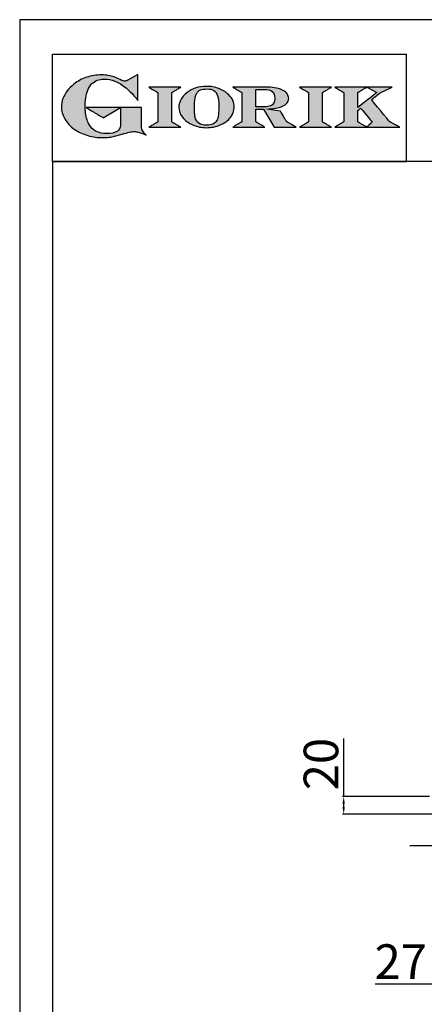
# Model space of a CAD drawing. Units: millimetres. Extents: x -62197 to -59551, y 7229 to 10972.
# Drawn here: x -62197 to -61729, y 9834 to 10972 of the extents above; entities that cross this region are included whole.
import ezdxf

# ---------------------------------------------------------------- set-up
doc = ezdxf.new("R2010")
doc.units = ezdxf.units.MM
doc.linetypes.add('SLD-Solido', pattern=[0])
for name, color, linetype in [('FOGLIO', 4, 'Continuous'), ('FOGLIO1', 7, 'SLD-Solido'), ('QUOTE', 3, 'Continuous')]:
    doc.layers.add(name, color=color, linetype=linetype)
doc.styles.get("Standard").update_dxf_attribs({"font": 'arial.ttf', "height": 40})
doc.dimstyles.new('ISO-25', dxfattribs={"dimtxt": 40, "dimasz": 8, "dimexe": 1.25, "dimexo": 5, "dimtad": 1, "dimtxsty": 'Standard', "dimcen": 2.5, "dimadec": 0, "dimazin": 0, "dimtfac": 1, "dimtmove": 0, "dimatfit": 3, "dimfxl": 1, "dimarcsym": 0})

# ---------------------------------------------------------------- blocks, each defined once
blk = doc.blocks.new('*D471')
at = {"color": 0, "lineweight": -2}
for p, q in [((-61719, 10318.7), (-61719, 9855.9)), ((-61692, 10011.7), (-61692, 9855.9)), ((-61719, 9857.1), (-61786.2, 9857.1)), ((-61700, 9857.1), (-61711, 9857.1))]:
    blk.add_line(p, q, dxfattribs=at)
at = {"color": 0}
for points in [[(-61711, 9858.5), (-61711, 9855.8), (-61719, 9857.1)], [(-61700, 9858.5), (-61700, 9855.8), (-61692, 9857.1)]]:
    blk.add_solid(points, dxfattribs=at)
at = {"layer": 'Defpoints', "color": 0}
for p in [(-61719, 10323.7), (-61692, 10016.7), (-61692, 9857.1)]:
    blk.add_point(p, dxfattribs=at)
at = {"color": 0, "insert": (-61756.6, 9877.8), "char_height": 40, "attachment_point": 5}
blk.add_mtext('27', dxfattribs=at)
blk = doc.blocks.new('*D431')
at = {"color": 0, "lineweight": -2}
for p, q in [((-61822.6, 10073.7), (-61822.6, 10140.8)), ((-61723.5, 10073.7), (-61823.9, 10073.7)), ((-61822.6, 10061.5), (-61822.6, 10065.7)), ((-61682.7, 10053.5), (-61823.9, 10053.5))]:
    blk.add_line(p, q, dxfattribs=at)
at = {"color": 0}
for points in [[(-61824, 10065.7), (-61821.3, 10065.7), (-61822.6, 10073.7)], [(-61824, 10061.5), (-61821.3, 10061.5), (-61822.6, 10053.5)]]:
    blk.add_solid(points, dxfattribs=at)
at = {"layer": 'Defpoints', "color": 0}
for p in [(-61822.6, 10073.7), (-61718.5, 10073.7), (-61677.7, 10053.5)]:
    blk.add_point(p, dxfattribs=at)
at = {"color": 0, "insert": (-61843.7, 10111.3), "char_height": 40, "attachment_point": 5, "rotation": 90}
blk.add_mtext('20', dxfattribs=at)
blk = doc.blocks.new('A$C20F15101')
at = {"linetype": 'Continuous'}
h = blk.add_hatch(color=9, dxfattribs=at)
edge = h.paths.add_edge_path(flags=0)
edge.add_spline(control_points=[(108.3, 30.5), (106.2, 32.2), (103, 36.6), (103, 39.5)], knot_values=[38, 38, 38, 38, 39, 39, 39, 39], weights=[1, 1, 1, 1], degree=3, periodic=0)
edge.add_line((103, 39.5), (103, 62.4))
edge.add_line((103, 62.4), (78.8, 62.4))
edge.add_line((78.8, 62.4), (78.8, 55))
edge.add_line((78.8, 55), (78.8, 41.7))
edge.add_spline(control_points=[(78.8, 41.7), (78.8, 38.8), (77.5, 36.5), (74.8, 34.8)], knot_values=[1, 1, 1, 1, 2, 2, 2, 2], weights=[1, 1, 1, 1], degree=3, periodic=0)
edge.add_spline(control_points=[(74.8, 34.8), (72, 33.1), (68.1, 32.2), (63, 32.2)], knot_values=[2, 2, 2, 2, 3, 3, 3, 3], weights=[1, 1, 1, 1], degree=3, periodic=0)
edge.add_spline(control_points=[(63, 32.2), (53.4, 32.2), (46.7, 35.6), (42.5, 42.7)], knot_values=[3, 3, 3, 3, 4, 4, 4, 4], weights=[1, 1, 1, 1], degree=3, periodic=0)
edge.add_spline(control_points=[(42.5, 42.7), (41.6, 44.1), (40.8, 45.9), (40.1, 48.2)], knot_values=[4, 4, 4, 4, 5, 5, 5, 5], weights=[1, 1, 1, 1], degree=3, periodic=0)
edge.add_spline(control_points=[(40.1, 48.2), (39.3, 50.5), (38.8, 53), (38.4, 55.7)], knot_values=[5, 5, 5, 5, 6, 6, 6, 6], weights=[1, 1, 1, 1], degree=3, periodic=0)
edge.add_spline(control_points=[(38.4, 55.7), (38, 58.4), (37.8, 60.9), (37.8, 63.1)], knot_values=[6, 6, 6, 6, 7, 7, 7, 7], weights=[1, 1, 1, 1], degree=3, periodic=0)
edge.add_spline(control_points=[(37.8, 63.1), (37.8, 70.4), (38.8, 76.8), (40.9, 82.2)], knot_values=[7, 7, 7, 7, 8, 8, 8, 8], weights=[1, 1, 1, 1], degree=3, periodic=0)
edge.add_spline(control_points=[(40.9, 82.2), (41.8, 84.8), (43.5, 87.4), (45.8, 89.9)], knot_values=[8, 8, 8, 8, 9, 9, 9, 9], weights=[1, 1, 1, 1], degree=3, periodic=0)
edge.add_spline(control_points=[(45.8, 89.9), (47.5, 91.5), (49.5, 92.8), (51.9, 93.8)], knot_values=[9, 9, 9, 9, 10, 10, 10, 10], weights=[1, 1, 1, 1], degree=3, periodic=0)
edge.add_spline(control_points=[(51.9, 93.8), (54.3, 94.7), (56.8, 95.2), (59.4, 95.2)], knot_values=[10, 10, 10, 10, 11, 11, 11, 11], weights=[1, 1, 1, 1], degree=3, periodic=0)
edge.add_spline(control_points=[(59.4, 95.2), (63.8, 95.2), (68.1, 94.4), (72.4, 92.7)], knot_values=[11, 11, 11, 11, 12, 12, 12, 12], weights=[1, 1, 1, 1], degree=3, periodic=0)
edge.add_spline(control_points=[(72.4, 92.7), (76.7, 91), (80.9, 88.5), (85.1, 85.1)], knot_values=[12, 12, 12, 12, 13, 13, 13, 13], weights=[1, 1, 1, 1], degree=3, periodic=0)
edge.add_spline(control_points=[(85.1, 85.1), (85.1, 85.1), (89.9, 81.3), (96.9, 73)], knot_values=[13, 13, 13, 13, 14, 14, 14, 14], weights=[1, 1, 1, 1], degree=3, periodic=0)
edge.add_line((96.9, 73), (98.9, 70.6))
edge.add_line((98.9, 70.6), (98.9, 100.6))
edge.add_line((98.9, 100.6), (87.1, 93.8))
edge.add_spline(control_points=[(87.1, 93.8), (85.7, 93.1), (84.4, 92.7), (83.5, 92.7)], knot_values=[17, 17, 17, 17, 18, 18, 18, 18], weights=[1, 1, 1, 1], degree=3, periodic=0)
edge.add_spline(control_points=[(83.5, 92.7), (83, 92.7), (81.6, 92.9), (78.5, 94.6)], knot_values=[18, 18, 18, 18, 19, 19, 19, 19], weights=[1, 1, 1, 1], degree=3, periodic=0)
edge.add_spline(control_points=[(78.5, 94.6), (76, 95.9), (73.6, 97), (71.4, 97.7)], knot_values=[19, 19, 19, 19, 20, 20, 20, 20], weights=[1, 1, 1, 1], degree=3, periodic=0)
edge.add_spline(control_points=[(71.4, 97.7), (69.2, 98.5), (66.9, 99.1), (64.6, 99.4)], knot_values=[20, 20, 20, 20, 21, 21, 21, 21], weights=[1, 1, 1, 1], degree=3, periodic=0)
edge.add_spline(control_points=[(64.6, 99.4), (62.3, 99.8), (59.7, 100), (56.9, 100)], knot_values=[21, 21, 21, 21, 22, 22, 22, 22], weights=[1, 1, 1, 1], degree=3, periodic=0)
edge.add_spline(control_points=[(56.9, 100), (50.8, 100), (45, 99.1), (39.6, 97.3)], knot_values=[22, 22, 22, 22, 23, 23, 23, 23], weights=[1, 1, 1, 1], degree=3, periodic=0)
edge.add_spline(control_points=[(39.6, 97.3), (34.2, 95.5), (29.3, 92.9), (24.9, 89.4)], knot_values=[23, 23, 23, 23, 24, 24, 24, 24], weights=[1, 1, 1, 1], degree=3, periodic=0)
edge.add_spline(control_points=[(24.9, 89.4), (21.9, 87), (19.3, 84.4), (17.1, 81.5)], knot_values=[24, 24, 24, 24, 25, 25, 25, 25], weights=[1, 1, 1, 1], degree=3, periodic=0)
edge.add_spline(control_points=[(17.1, 81.5), (15, 78.7), (13.3, 75.7), (12.2, 72.7)], knot_values=[25, 25, 25, 25, 26, 26, 26, 26], weights=[1, 1, 1, 1], degree=3, periodic=0)
edge.add_spline(control_points=[(12.2, 72.7), (11, 69.6), (10.5, 66.4), (10.5, 63.2)], knot_values=[26, 26, 26, 26, 27, 27, 27, 27], weights=[1, 1, 1, 1], degree=3, periodic=0)
edge.add_spline(control_points=[(10.5, 63.2), (10.5, 58.4), (11.8, 53.6), (14.5, 49.1)], knot_values=[27, 27, 27, 27, 28, 28, 28, 28], weights=[1, 1, 1, 1], degree=3, periodic=0)
edge.add_spline(control_points=[(14.5, 49.1), (17.1, 44.5), (20.8, 40.5), (25.6, 37.1)], knot_values=[28, 28, 28, 28, 29, 29, 29, 29], weights=[1, 1, 1, 1], degree=3, periodic=0)
edge.add_spline(control_points=[(25.6, 37.1), (29.9, 34), (35.1, 31.6), (40.9, 30)], knot_values=[29, 29, 29, 29, 30, 30, 30, 30], weights=[1, 1, 1, 1], degree=3, periodic=0)
edge.add_spline(control_points=[(40.9, 30), (46.6, 28.3), (52.6, 27.5), (58.7, 27.5)], knot_values=[30, 30, 30, 30, 31, 31, 31, 31], weights=[1, 1, 1, 1], degree=3, periodic=0)
edge.add_spline(control_points=[(58.7, 27.5), (61.2, 27.5), (63.5, 27.6), (65.5, 27.9)], knot_values=[31, 31, 31, 31, 32, 32, 32, 32], weights=[1, 1, 1, 1], degree=3, periodic=0)
edge.add_spline(control_points=[(65.5, 27.9), (67.5, 28.1), (69.7, 28.5), (71.9, 29.1)], knot_values=[32, 32, 32, 32, 33, 33, 33, 33], weights=[1, 1, 1, 1], degree=3, periodic=0)
edge.add_line((71.9, 29.1), (80.7, 31.5))
edge.add_spline(control_points=[(80.7, 31.5), (84.1, 32.5), (86.8, 33.3), (89, 33.8)], knot_values=[34, 34, 34, 34, 35, 35, 35, 35], weights=[1, 1, 1, 1], degree=3, periodic=0)
edge.add_spline(control_points=[(89, 33.8), (91, 34.3), (92.9, 34.5), (94.6, 34.5)], knot_values=[35, 35, 35, 35, 36, 36, 36, 36], weights=[1, 1, 1, 1], degree=3, periodic=0)
edge.add_spline(control_points=[(94.6, 34.5), (96.2, 34.5), (97.6, 34.3), (98.7, 34)], knot_values=[36, 36, 36, 36, 37, 37, 37, 37], weights=[1, 1, 1, 1], degree=3, periodic=0)
edge.add_spline(control_points=[(98.7, 34), (99.7, 33.8), (106.4, 31.4), (108.3, 30.5)], knot_values=[37, 37, 37, 37, 38, 38, 38, 38], weights=[1, 1, 1, 1], degree=3, periodic=0)
h = blk.add_hatch(color=1, dxfattribs=at)
edge = h.paths.add_edge_path(flags=0)
edge.add_line((78.8, 62.4), (39, 62.4))
edge.add_spline(control_points=[(39, 62.4), (57.6, 51.2), (58.9, 50.4)], knot_values=[1, 1, 1, 2, 2, 2], weights=[1, 1, 1], degree=2, periodic=0)
edge.add_line((58.9, 50.4), (78.8, 62.4))
at = {"layer": 'QUOTE'}
h = blk.add_hatch(color=9, dxfattribs=at)
edge = h.paths.add_edge_path(flags=0)
edge.add_line((138.1, 45.7), (138.1, 79.6))
edge.add_spline(control_points=[(138.1, 79.6), (138.8, 80), (148.5, 85.8)], knot_values=[6, 6, 6, 7, 7, 7], weights=[1, 1, 1], degree=2, periodic=0)
edge.add_line((148.5, 85.8), (111.5, 85.8))
edge.add_spline(control_points=[(111.5, 85.8), (121.4, 79.9), (122.1, 79.5)], knot_values=[0, 0, 0, 1, 1, 1], weights=[1, 1, 1], degree=2, periodic=0)
edge.add_line((122.1, 79.5), (122.1, 45.8))
edge.add_spline(control_points=[(122.1, 45.8), (121.4, 45.4), (111.6, 39.5)], knot_values=[2, 2, 2, 3, 3, 3], weights=[1, 1, 1], degree=2, periodic=0)
edge.add_line((111.6, 39.5), (148.5, 39.5))
edge.add_spline(control_points=[(148.5, 39.5), (138.8, 45.3), (138.1, 45.7)], knot_values=[4, 4, 4, 5, 5, 5], weights=[1, 1, 1], degree=2, periodic=0)
h = blk.add_hatch(color=9, dxfattribs=at)
edge = h.paths.add_edge_path(flags=0)
edge.add_spline(control_points=[(165.9, 84.9), (162.1, 83.6), (158.7, 81.8), (155.8, 79.6)], knot_values=[0, 0, 0, 0, 1, 1, 1, 1], weights=[1, 1, 1, 1], degree=3, periodic=0)
edge.add_spline(control_points=[(155.8, 79.6), (152.8, 77.3), (150.5, 74.7), (148.8, 71.8)], knot_values=[1, 1, 1, 1, 2, 2, 2, 2], weights=[1, 1, 1, 1], degree=3, periodic=0)
edge.add_spline(control_points=[(148.8, 71.8), (147.1, 68.9), (146.2, 65.8), (146.2, 62.7), (146.2, 58.5), (147.7, 54.5), (150.7, 50.8)], knot_values=[2, 2, 2, 2, 3, 3, 3, 4, 4, 4, 4], weights=[1, 1, 1, 1, 1, 1, 1], degree=3, periodic=0)
edge.add_spline(control_points=[(150.7, 50.8), (153.6, 47.2), (157.5, 44.3), (162.4, 42.2)], knot_values=[4, 4, 4, 4, 5, 5, 5, 5], weights=[1, 1, 1, 1], degree=3, periodic=0)
edge.add_spline(control_points=[(162.4, 42.2), (167.3, 40.1), (172.6, 39), (178.2, 39), (183.9, 39), (189.3, 40.1), (194.2, 42.2)], knot_values=[5, 5, 5, 5, 6, 6, 6, 7, 7, 7, 7], weights=[1, 1, 1, 1, 1, 1, 1], degree=3, periodic=0)
edge.add_spline(control_points=[(194.2, 42.2), (199.1, 44.3), (203.1, 47.2), (205.9, 50.9)], knot_values=[7, 7, 7, 7, 8, 8, 8, 8], weights=[1, 1, 1, 1], degree=3, periodic=0)
edge.add_spline(control_points=[(205.9, 50.9), (208.9, 54.5), (210.3, 58.6), (210.3, 63), (210.3, 65.5), (209.8, 68), (208.7, 70.4)], knot_values=[8, 8, 8, 8, 9, 9, 9, 10, 10, 10, 10], weights=[1, 1, 1, 1, 1, 1, 1], degree=3, periodic=0)
edge.add_spline(control_points=[(208.7, 70.4), (207.6, 72.8), (206, 75.1), (203.9, 77.1)], knot_values=[10, 10, 10, 10, 11, 11, 11, 11], weights=[1, 1, 1, 1], degree=3, periodic=0)
edge.add_spline(control_points=[(203.9, 77.1), (200.8, 80.2), (197, 82.6), (192.5, 84.3)], knot_values=[11, 11, 11, 11, 12, 12, 12, 12], weights=[1, 1, 1, 1], degree=3, periodic=0)
edge.add_spline(control_points=[(192.5, 84.3), (188, 85.9), (183, 86.8), (177.7, 86.8), (173.6, 86.8), (169.6, 86.1), (165.9, 84.9)], knot_values=[12, 12, 12, 12, 13, 13, 13, 14, 14, 14, 14], weights=[1, 1, 1, 1, 1, 1, 1], degree=3, periodic=0)
edge = h.paths.add_edge_path(flags=0)
edge.add_spline(control_points=[(185.6, 43.2), (183.7, 42.3), (181.4, 41.9), (178.6, 41.9)], knot_values=[16, 16, 16, 16, 17, 17, 17, 17], weights=[1, 1, 1, 1], degree=3, periodic=0)
edge.add_spline(control_points=[(178.6, 41.9), (174.2, 41.9), (170.9, 42.8), (168.8, 44.6)], knot_values=[17, 17, 17, 17, 18, 18, 18, 18], weights=[1, 1, 1, 1], degree=3, periodic=0)
edge.add_line((168.8, 44.6), (168.8, 44.7))
edge.add_spline(control_points=[(168.8, 44.7), (167, 46.1), (165.7, 48.4), (165.1, 51.3)], knot_values=[1, 1, 1, 1, 2, 2, 2, 2], weights=[1, 1, 1, 1], degree=3, periodic=0)
edge.add_spline(control_points=[(165.1, 51.3), (164.8, 52.5), (164.6, 54), (164.5, 55.8)], knot_values=[2, 2, 2, 2, 3, 3, 3, 3], weights=[1, 1, 1, 1], degree=3, periodic=0)
edge.add_spline(control_points=[(164.5, 55.8), (164.3, 57.7), (164.3, 59.4), (164.3, 60.8)], knot_values=[3, 3, 3, 3, 4, 4, 4, 4], weights=[1, 1, 1, 1], degree=3, periodic=0)
edge.add_spline(control_points=[(164.3, 60.8), (164.3, 63.5), (164.4, 66.1), (164.5, 68.5)], knot_values=[4, 4, 4, 4, 5, 5, 5, 5], weights=[1, 1, 1, 1], degree=3, periodic=0)
edge.add_spline(control_points=[(164.5, 68.5), (164.7, 70.9), (165, 72.8), (165.2, 74.2)], knot_values=[5, 5, 5, 5, 6, 6, 6, 6], weights=[1, 1, 1, 1], degree=3, periodic=0)
edge.add_spline(control_points=[(165.2, 74.2), (165.6, 75.9), (166.2, 77.4), (166.9, 78.7)], knot_values=[6, 6, 6, 6, 7, 7, 7, 7], weights=[1, 1, 1, 1], degree=3, periodic=0)
edge.add_spline(control_points=[(166.9, 78.7), (168, 80.5), (169.4, 81.7), (171.2, 82.6)], knot_values=[7, 7, 7, 7, 8, 8, 8, 8], weights=[1, 1, 1, 1], degree=3, periodic=0)
edge.add_spline(control_points=[(171.2, 82.6), (173.1, 83.4), (175.6, 83.8), (178.7, 83.8)], knot_values=[8, 8, 8, 8, 9, 9, 9, 9], weights=[1, 1, 1, 1], degree=3, periodic=0)
edge.add_spline(control_points=[(178.7, 83.8), (182.2, 83.8), (184.9, 83.2), (186.9, 82)], knot_values=[9, 9, 9, 9, 10, 10, 10, 10], weights=[1, 1, 1, 1], degree=3, periodic=0)
edge.add_spline(control_points=[(186.9, 82), (188.8, 80.8), (190.2, 78.8), (191.1, 76)], knot_values=[10, 10, 10, 10, 11, 11, 11, 11], weights=[1, 1, 1, 1], degree=3, periodic=0)
edge.add_spline(control_points=[(191.1, 76), (192, 73.2), (192.5, 69.2), (192.5, 64.3)], knot_values=[11, 11, 11, 11, 12, 12, 12, 12], weights=[1, 1, 1, 1], degree=3, periodic=0)
edge.add_spline(control_points=[(192.5, 64.3), (192.5, 61.7), (192.4, 59.2), (192.2, 56.8)], knot_values=[12, 12, 12, 12, 13, 13, 13, 13], weights=[1, 1, 1, 1], degree=3, periodic=0)
edge.add_spline(control_points=[(192.2, 56.8), (192.1, 54.5), (191.8, 52.7), (191.6, 51.4)], knot_values=[13, 13, 13, 13, 14, 14, 14, 14], weights=[1, 1, 1, 1], degree=3, periodic=0)
edge.add_spline(control_points=[(191.6, 51.4), (191.1, 49.6), (190.6, 48.2), (189.9, 47.1)], knot_values=[14, 14, 14, 14, 15, 15, 15, 15], weights=[1, 1, 1, 1], degree=3, periodic=0)
edge.add_spline(control_points=[(189.9, 47.1), (188.8, 45.3), (187.4, 44), (185.6, 43.2)], knot_values=[15, 15, 15, 15, 16, 16, 16, 16], weights=[1, 1, 1, 1], degree=3, periodic=0)
h = blk.add_hatch(color=9, dxfattribs=at)
edge = h.paths.add_edge_path(flags=0)
edge.add_spline(control_points=[(245.8, 39.5), (235.9, 45.4), (235.3, 45.8)], knot_values=[18, 18, 18, 19, 19, 19], weights=[1, 1, 1], degree=2, periodic=0)
edge.add_line((235.3, 45.8), (235.3, 60.4))
edge.add_line((235.3, 60.4), (244.1, 60.4))
edge.add_line((244.1, 60.4), (256.4, 39.5))
edge.add_line((256.4, 39.5), (282.1, 39.5))
edge.add_spline(control_points=[(282.1, 39.5), (271.2, 45.8), (270.8, 46)], knot_values=[2, 2, 2, 3, 3, 3], weights=[1, 1, 1], degree=2, periodic=0)
edge.add_spline(control_points=[(270.8, 46), (270.7, 46.3), (263.8, 58)], knot_values=[3, 3, 3, 4, 4, 4], weights=[1, 1, 1], degree=2, periodic=0)
edge.add_line((263.8, 58), (248, 60.5))
edge.add_spline(control_points=[(248, 60.5), (251.4, 60.7), (255.5, 61), (257.9, 61.4)], knot_values=[5, 5, 5, 5, 6, 6, 6, 6], weights=[1, 1, 1, 1], degree=3, periodic=0)
edge.add_spline(control_points=[(257.9, 61.4), (261.2, 61.9), (264, 62.7), (266.2, 63.7)], knot_values=[6, 6, 6, 6, 7, 7, 7, 7], weights=[1, 1, 1, 1], degree=3, periodic=0)
edge.add_spline(control_points=[(266.2, 63.7), (268.5, 64.8), (270.2, 66.1), (271.4, 67.6)], knot_values=[7, 7, 7, 7, 8, 8, 8, 8], weights=[1, 1, 1, 1], degree=3, periodic=0)
edge.add_spline(control_points=[(271.4, 67.6), (272.6, 69.1), (273.3, 70.9), (273.3, 72.8)], knot_values=[8, 8, 8, 8, 9, 9, 9, 9], weights=[1, 1, 1, 1], degree=3, periodic=0)
edge.add_spline(control_points=[(273.3, 72.8), (273.3, 74.6), (272.7, 76.4), (271.6, 78)], knot_values=[9, 9, 9, 9, 10, 10, 10, 10], weights=[1, 1, 1, 1], degree=3, periodic=0)
edge.add_spline(control_points=[(271.6, 78), (270.5, 79.7), (268.9, 81), (267, 82.1)], knot_values=[10, 10, 10, 10, 11, 11, 11, 11], weights=[1, 1, 1, 1], degree=3, periodic=0)
edge.add_spline(control_points=[(267, 82.1), (265.1, 83.3), (262.5, 84.2), (259.3, 84.8)], knot_values=[11, 11, 11, 11, 12, 12, 12, 12], weights=[1, 1, 1, 1], degree=3, periodic=0)
edge.add_spline(control_points=[(259.3, 84.8), (256.2, 85.5), (252.9, 85.8), (249.5, 85.8)], knot_values=[12, 12, 12, 12, 13, 13, 13, 13], weights=[1, 1, 1, 1], degree=3, periodic=0)
edge.add_line((249.5, 85.8), (208.7, 85.8))
edge.add_spline(control_points=[(208.7, 85.8), (218.4, 80), (219.1, 79.6)], knot_values=[14, 14, 14, 15, 15, 15], weights=[1, 1, 1], degree=2, periodic=0)
edge.add_line((219.1, 79.6), (219.1, 45.9))
edge.add_spline(control_points=[(219.1, 45.9), (218.4, 45.5), (208.6, 39.5)], knot_values=[16, 16, 16, 17, 17, 17], weights=[1, 1, 1], degree=2, periodic=0)
edge.add_line((208.6, 39.5), (245.8, 39.5))
edge = h.paths.add_edge_path(flags=0)
edge.add_spline(control_points=[(255.9, 67.5), (255.1, 66), (253.9, 65), (252.2, 64.2)], knot_values=[3, 3, 3, 3, 4, 4, 4, 4], weights=[1, 1, 1, 1], degree=3, periodic=0)
edge.add_spline(control_points=[(252.2, 64.2), (250.5, 63.5), (248.2, 63.1), (245.5, 63.1)], knot_values=[4, 4, 4, 4, 5, 5, 5, 5], weights=[1, 1, 1, 1], degree=3, periodic=0)
edge.add_line((245.5, 63.1), (235.3, 63.1))
edge.add_line((235.3, 63.1), (235.3, 83.3))
edge.add_line((235.3, 83.3), (245, 83.3))
edge.add_spline(control_points=[(245, 83.3), (253.2, 83.3), (257.2, 80), (257.2, 73.2)], knot_values=[1, 1, 1, 1, 2, 2, 2, 2], weights=[1, 1, 1, 1], degree=3, periodic=0)
edge.add_spline(control_points=[(257.2, 73.2), (257.2, 70.9), (256.8, 69), (255.9, 67.5)], knot_values=[2, 2, 2, 2, 3, 3, 3, 3], weights=[1, 1, 1, 1], degree=3, periodic=0)
h = blk.add_hatch(color=9, dxfattribs=at)
edge = h.paths.add_edge_path(flags=0)
edge.add_line((312.3, 45.7), (312.3, 79.6))
edge.add_spline(control_points=[(312.3, 79.6), (313, 80), (322.7, 85.8)], knot_values=[6, 6, 6, 7, 7, 7], weights=[1, 1, 1], degree=2, periodic=0)
edge.add_line((322.7, 85.8), (285.8, 85.8))
edge.add_spline(control_points=[(285.8, 85.8), (295.7, 79.9), (296.3, 79.5)], knot_values=[0, 0, 0, 1, 1, 1], weights=[1, 1, 1], degree=2, periodic=0)
edge.add_line((296.3, 79.5), (296.3, 45.8))
edge.add_spline(control_points=[(296.3, 45.8), (295.7, 45.4), (285.9, 39.5)], knot_values=[2, 2, 2, 3, 3, 3], weights=[1, 1, 1], degree=2, periodic=0)
edge.add_line((285.9, 39.5), (322.8, 39.5))
edge.add_spline(control_points=[(322.8, 39.5), (313, 45.3), (312.3, 45.7)], knot_values=[4, 4, 4, 5, 5, 5], weights=[1, 1, 1], degree=2, periodic=0)
h = blk.add_hatch(color=9, dxfattribs=at)
edge = h.paths.add_edge_path(flags=0)
edge.add_spline(control_points=[(368.9, 71.3), (370, 72.1), (378.9, 79.3), (379, 79.4)], knot_values=[10, 10, 10, 10, 11, 11, 11, 11], weights=[1, 1, 1, 1], degree=3, periodic=0)
edge.add_line((379, 79.4), (393.1, 85.8))
edge.add_line((393.1, 85.8), (326.5, 85.8))
edge.add_spline(control_points=[(326.5, 85.8), (336.2, 80), (336.9, 79.6)], knot_values=[4, 4, 4, 5, 5, 5], weights=[1, 1, 1], degree=2, periodic=0)
edge.add_line((336.9, 79.6), (336.9, 45.8))
edge.add_spline(control_points=[(336.9, 45.8), (336.2, 45.4), (326.5, 39.5)], knot_values=[6, 6, 6, 7, 7, 7], weights=[1, 1, 1], degree=2, periodic=0)
edge.add_line((326.5, 39.5), (401.8, 39.5))
edge.add_spline(control_points=[(401.8, 39.5), (390.1, 45.9), (389.9, 46)], knot_values=[8, 8, 8, 9, 9, 9], weights=[1, 1, 1], degree=2, periodic=0)
edge.add_spline(control_points=[(389.9, 46), (389.7, 46.2), (369.9, 70.2), (368.9, 71.3)], knot_values=[9, 9, 9, 9, 10, 10, 10, 10], weights=[1, 1, 1, 1], degree=3, periodic=0)
edge = h.paths.add_edge_path(flags=0)
edge.add_line((353.1, 45.8), (353.1, 58.7))
edge.add_spline(control_points=[(353.1, 58.7), (353.5, 59), (355.7, 60.8), (356.5, 61.5)], knot_values=[4, 4, 4, 4, 5, 5, 5, 5], weights=[1, 1, 1, 1], degree=3, periodic=0)
edge.add_spline(control_points=[(356.5, 61.5), (357.4, 60.5), (369, 46.5), (369.9, 45.5)], knot_values=[0, 0, 0, 0, 1, 1, 1, 1], weights=[1, 1, 1, 1], degree=3, periodic=0)
edge.add_spline(control_points=[(369.9, 45.5), (369, 44.7), (363.6, 39.8), (363.4, 39.6)], knot_values=[1, 1, 1, 1, 2, 2, 2, 2], weights=[1, 1, 1, 1], degree=3, periodic=0)
edge.add_spline(control_points=[(363.4, 39.6), (363.1, 39.8), (353.8, 45.4), (353.1, 45.8)], knot_values=[2, 2, 2, 2, 3, 3, 3, 3], weights=[1, 1, 1, 1], degree=3, periodic=0)
edge = h.paths.add_edge_path(flags=0)
edge.add_line((353.1, 62.2), (353.1, 79.6))
edge.add_spline(control_points=[(353.1, 79.6), (353.8, 80), (363.5, 85.8)], knot_values=[2, 2, 2, 2.995228, 2.995228, 2.995228], weights=[1, 1, 1], degree=2, periodic=0)
edge.add_line((363.5, 85.8), (375.3, 79.8))
edge.add_spline(control_points=[(375.3, 79.8), (373.7, 78.5), (355.2, 63.8), (353.1, 62.2)], knot_values=[0, 0, 0, 0, 1, 1, 1, 1], weights=[1, 1, 1, 1], degree=3, periodic=0)
at = {"layer": 'FOGLIO'}
for p, q in [((0, 0), (0, 124)), ((0, 124), (409.7, 124)), ((409.7, 0), (409.7, 124)), ((0, 0), (409.7, 0))]:
    blk.add_line(p, q, dxfattribs=at)
at = {"layer": 'FOGLIO1', "color": 7}
for p, q in [((98.9, 100.6), (87.1, 93.8)), ((98.9, 70.6), (98.9, 100.6)), ((148.5, 85.8), (111.5, 85.8)), ((249.5, 85.8), (208.7, 85.8)), ((235.3, 83.3), (245, 83.3)), ((235.3, 63.1), (235.3, 83.3)), ((322.7, 85.8), (285.8, 85.8)), ((393.1, 85.8), (326.5, 85.8)), ((363.5, 85.8), (375.3, 79.8)), ((379, 79.4), (393.1, 85.8)), ((96.9, 73), (98.9, 70.6)), ((122.1, 79.5), (122.1, 45.8)), ((138.1, 45.7), (138.1, 79.6)), ((219.1, 79.6), (219.1, 45.9)), ((296.3, 79.5), (296.3, 45.8)), ((312.3, 45.7), (312.3, 79.6)), ((336.9, 79.6), (336.9, 45.8)), ((353.1, 62.2), (353.1, 79.6)), ((103, 62.4), (78.8, 62.4)), ((78.8, 62.4), (78.8, 55)), ((103, 39.5), (103, 62.4)), ((245.5, 63.1), (235.3, 63.1)), ((235.3, 45.8), (235.3, 60.4)), ((235.3, 60.4), (244.1, 60.4)), ((244.1, 60.4), (256.4, 39.5)), ((263.8, 58), (248, 60.5)), ((353.1, 45.8), (353.1, 58.7)), ((78.8, 55), (78.8, 41.7)), ((111.6, 39.5), (148.5, 39.5)), ((208.6, 39.5), (245.8, 39.5)), ((256.4, 39.5), (282.1, 39.5)), ((285.9, 39.5), (322.8, 39.5)), ((326.5, 39.5), (401.8, 39.5)), ((71.9, 29.1), (80.7, 31.5))]:
    blk.add_line(p, q, dxfattribs=at)
at = {"layer": 'FOGLIO1', "color": 1}
for p, q in [((78.8, 62.4), (39, 62.4)), ((58.9, 50.4), (78.8, 62.4))]:
    blk.add_line(p, q, dxfattribs=at)
at = {"layer": 'FOGLIO1'}
blk.add_line((168.8, 44.6), (168.8, 44.7), dxfattribs=at)
at = {"layer": 'FOGLIO1', "color": 7}
for points, degree in [([(39.6, 97.3), (34.2, 95.5), (29.3, 92.9), (24.9, 89.4)], 3), ([(56.9, 100), (50.8, 100), (45, 99.1), (39.6, 97.3)], 3), ([(45.8, 89.9), (47.5, 91.5), (49.5, 92.8), (51.9, 93.8)], 3), ([(51.9, 93.8), (54.3, 94.7), (56.8, 95.2), (59.4, 95.2)], 3), ([(64.6, 99.4), (62.3, 99.8), (59.7, 100), (56.9, 100)], 3), ([(59.4, 95.2), (63.8, 95.2), (68.1, 94.4), (72.4, 92.7)], 3), ([(71.4, 97.7), (69.2, 98.5), (66.9, 99.1), (64.6, 99.4)], 3), ([(78.5, 94.6), (76, 95.9), (73.6, 97), (71.4, 97.7)], 3), ([(72.4, 92.7), (76.7, 91), (80.9, 88.5), (85.1, 85.1)], 3), ([(83.5, 92.7), (83, 92.7), (81.6, 92.9), (78.5, 94.6)], 3), ([(87.1, 93.8), (85.7, 93.1), (84.4, 92.7), (83.5, 92.7)], 3), ([(17.1, 81.5), (15, 78.7), (13.3, 75.7), (12.2, 72.7)], 3), ([(24.9, 89.4), (21.9, 87), (19.3, 84.4), (17.1, 81.5)], 3), ([(37.8, 63.1), (37.8, 70.4), (38.8, 76.8), (40.9, 82.2)], 3), ([(40.9, 82.2), (41.8, 84.8), (43.5, 87.4), (45.8, 89.9)], 3), ([(85.1, 85.1), (85.1, 85.1), (89.9, 81.3), (96.9, 73)], 3), ([(111.5, 85.8), (121.4, 79.9), (122.1, 79.5)], 2), ([(138.1, 79.6), (138.8, 80), (148.5, 85.8)], 2), ([(208.7, 85.8), (218.4, 80), (219.1, 79.6)], 2), ([(245, 83.3), (253.2, 83.3), (257.2, 80), (257.2, 73.2)], 3), ([(259.3, 84.8), (256.2, 85.5), (252.9, 85.8), (249.5, 85.8)], 3), ([(267, 82.1), (265.1, 83.3), (262.5, 84.2), (259.3, 84.8)], 3), ([(271.6, 78), (270.5, 79.7), (268.9, 81), (267, 82.1)], 3), ([(285.8, 85.8), (295.7, 79.9), (296.3, 79.5)], 2), ([(312.3, 79.6), (313, 80), (322.7, 85.8)], 2), ([(326.5, 85.8), (336.2, 80), (336.9, 79.6)], 2), ([(353.1, 79.6), (353.8, 80), (363.5, 85.8)], 2), ([(375.3, 79.8), (373.7, 78.5), (355.2, 63.8), (353.1, 62.2)], 3), ([(12.2, 72.7), (11, 69.6), (10.5, 66.4), (10.5, 63.2)], 3), ([(257.2, 73.2), (257.2, 70.9), (256.8, 69), (255.9, 67.5)], 3), ([(271.4, 67.6), (272.6, 69.1), (273.3, 70.9), (273.3, 72.8)], 3), ([(273.3, 72.8), (273.3, 74.6), (272.7, 76.4), (271.6, 78)], 3), ([(368.9, 71.3), (370, 72.1), (378.9, 79.3), (379, 79.4)], 3), ([(389.9, 46), (389.7, 46.2), (369.9, 70.2), (368.9, 71.3)], 3), ([(10.5, 63.2), (10.5, 58.4), (11.8, 53.6), (14.5, 49.1)], 3), ([(38.4, 55.7), (38, 58.4), (37.8, 60.9), (37.8, 63.1)], 3), ([(252.2, 64.2), (250.5, 63.5), (248.2, 63.1), (245.5, 63.1)], 3), ([(248, 60.5), (251.4, 60.7), (255.5, 61), (257.9, 61.4)], 3), ([(255.9, 67.5), (255.1, 66), (253.9, 65), (252.2, 64.2)], 3), ([(257.9, 61.4), (261.2, 61.9), (264, 62.7), (266.2, 63.7)], 3), ([(270.8, 46), (270.7, 46.3), (263.8, 58)], 2), ([(266.2, 63.7), (268.5, 64.8), (270.2, 66.1), (271.4, 67.6)], 3), ([(353.1, 58.7), (353.5, 59), (355.7, 60.8), (356.5, 61.5)], 3), ([(356.5, 61.5), (357.4, 60.5), (369, 46.5), (369.9, 45.5)], 3), ([(14.5, 49.1), (17.1, 44.5), (20.8, 40.5), (25.6, 37.1)], 3), ([(40.1, 48.2), (39.3, 50.5), (38.8, 53), (38.4, 55.7)], 3), ([(42.5, 42.7), (41.6, 44.1), (40.8, 45.9), (40.1, 48.2)], 3), ([(122.1, 45.8), (121.4, 45.4), (111.6, 39.5)], 2), ([(148.5, 39.5), (138.8, 45.3), (138.1, 45.7)], 2), ([(219.1, 45.9), (218.4, 45.5), (208.6, 39.5)], 2), ([(245.8, 39.5), (235.9, 45.4), (235.3, 45.8)], 2), ([(282.1, 39.5), (271.2, 45.8), (270.8, 46)], 2), ([(296.3, 45.8), (295.7, 45.4), (285.9, 39.5)], 2), ([(322.8, 39.5), (313, 45.3), (312.3, 45.7)], 2), ([(336.9, 45.8), (336.2, 45.4), (326.5, 39.5)], 2), ([(363.4, 39.6), (363.1, 39.8), (353.8, 45.4), (353.1, 45.8)], 3), ([(401.8, 39.5), (390.1, 45.9), (389.9, 46)], 2), ([(25.6, 37.1), (29.9, 34), (35.1, 31.6), (40.9, 30)], 3), ([(63, 32.2), (53.4, 32.2), (46.7, 35.6), (42.5, 42.7)], 3), ([(74.8, 34.8), (72, 33.1), (68.1, 32.2), (63, 32.2)], 3), ([(78.8, 41.7), (78.8, 38.8), (77.5, 36.5), (74.8, 34.8)], 3), ([(89, 33.8), (91, 34.3), (92.9, 34.5), (94.6, 34.5)], 3), ([(94.6, 34.5), (96.2, 34.5), (97.6, 34.3), (98.7, 34)], 3), ([(108.3, 30.5), (106.2, 32.2), (103, 36.6), (103, 39.5)], 3), ([(369.9, 45.5), (369, 44.7), (363.6, 39.8), (363.4, 39.6)], 3), ([(40.9, 30), (46.6, 28.3), (52.6, 27.5), (58.7, 27.5)], 3), ([(58.7, 27.5), (61.2, 27.5), (63.5, 27.6), (65.5, 27.9)], 3), ([(65.5, 27.9), (67.5, 28.1), (69.7, 28.5), (71.9, 29.1)], 3), ([(80.7, 31.5), (84.1, 32.5), (86.8, 33.3), (89, 33.8)], 3), ([(98.7, 34), (99.7, 33.8), (106.4, 31.4), (108.3, 30.5)], 3)]:
    blk.add_open_spline(points, degree=degree, dxfattribs=at)
at = {"layer": 'FOGLIO1'}
for points in [[(165.9, 84.9), (162.1, 83.6), (158.7, 81.8), (155.8, 79.6)], [(166.9, 78.7), (168, 80.5), (169.4, 81.7), (171.2, 82.6)], [(171.2, 82.6), (173.1, 83.4), (175.6, 83.8), (178.7, 83.8)], [(178.7, 83.8), (182.2, 83.8), (184.9, 83.2), (186.9, 82)], [(186.9, 82), (188.8, 80.8), (190.2, 78.8), (191.1, 76)], [(203.9, 77.1), (200.8, 80.2), (197, 82.6), (192.5, 84.3)], [(155.8, 79.6), (152.8, 77.3), (150.5, 74.7), (148.8, 71.8)], [(164.3, 60.8), (164.3, 63.5), (164.4, 66.1), (164.5, 68.5)], [(164.5, 68.5), (164.7, 70.9), (165, 72.8), (165.2, 74.2)], [(165.2, 74.2), (165.6, 75.9), (166.2, 77.4), (166.9, 78.7)], [(191.1, 76), (192, 73.2), (192.5, 69.2), (192.5, 64.3)], [(208.7, 70.4), (207.6, 72.8), (206, 75.1), (203.9, 77.1)], [(164.5, 55.8), (164.3, 57.7), (164.3, 59.4), (164.3, 60.8)], [(192.5, 64.3), (192.5, 61.7), (192.4, 59.2), (192.2, 56.8)], [(150.7, 50.8), (153.6, 47.2), (157.5, 44.3), (162.4, 42.2)], [(165.1, 51.3), (164.8, 52.5), (164.6, 54), (164.5, 55.8)], [(168.8, 44.7), (167, 46.1), (165.7, 48.4), (165.1, 51.3)], [(189.9, 47.1), (188.8, 45.3), (187.4, 44), (185.6, 43.2)], [(191.6, 51.4), (191.1, 49.6), (190.6, 48.2), (189.9, 47.1)], [(192.2, 56.8), (192.1, 54.5), (191.8, 52.7), (191.6, 51.4)], [(194.2, 42.2), (199.1, 44.3), (203.1, 47.2), (205.9, 50.9)], [(178.6, 41.9), (174.2, 41.9), (170.9, 42.8), (168.8, 44.6)], [(185.6, 43.2), (183.7, 42.3), (181.4, 41.9), (178.6, 41.9)]]:
    blk.add_open_spline(points, degree=3, dxfattribs=at)
for points, knots in [([(192.5, 84.3), (188, 85.9), (183, 86.8), (177.7, 86.8), (173.6, 86.8), (169.6, 86.1), (165.9, 84.9)], [12, 12, 12, 12, 13, 13, 13, 14, 14, 14, 14]), ([(148.8, 71.8), (147.1, 68.9), (146.2, 65.8), (146.2, 62.7), (146.2, 58.5), (147.7, 54.5), (150.7, 50.8)], [2, 2, 2, 2, 3, 3, 3, 4, 4, 4, 4]), ([(205.9, 50.9), (208.9, 54.5), (210.3, 58.6), (210.3, 63), (210.3, 65.5), (209.8, 68), (208.7, 70.4)], [8, 8, 8, 8, 9, 9, 9, 10, 10, 10, 10]), ([(162.4, 42.2), (167.3, 40.1), (172.6, 39), (178.2, 39), (183.9, 39), (189.3, 40.1), (194.2, 42.2)], [5, 5, 5, 5, 6, 6, 6, 7, 7, 7, 7])]:
    blk.add_open_spline(points, degree=3, knots=knots, dxfattribs=at)
at = {"layer": 'FOGLIO1', "color": 1}
blk.add_open_spline([(39, 62.4), (57.6, 51.2), (58.9, 50.4)], degree=2, dxfattribs=at)

msp = doc.modelspace()

# ---------------------------------------------------------------- linework, layer by layer
at = {"color": 6}
for points in [[(-62197.3, 7229.4), (-59551.3, 7229.4), (-59551.3, 10971.6), (-62197.3, 10971.6)], [(-62159.5, 7267.2), (-59589.1, 7267.2), (-59589.1, 10807.8), (-62159.5, 10807.8)]]:
    msp.add_lwpolyline(points, close=True, dxfattribs=at)
at = {"layer": 'QUOTE', "color": 0}
msp.add_line((-60856.6, 10016.7), (-61746, 10016.7), dxfattribs=at)

# ---------------------------------------------------------------- block references
msp.add_blockref('A$C20F15101', (-62159.5, 10807.8))

# ---------------------------------------------------------------- dimensions: what is measured, and where the dimension line sits
at = {"color": 3}
dim = msp.add_linear_dim(base=(-61692, 9857.1), p1=(-61719, 10323.7), p2=(-61692, 10016.7), dimstyle='ISO-25', override={"dimtxt": 30, "dimdec": 0}, dxfattribs=at)
dim.commit()
dim.dimension.update_dxf_attribs({"geometry": '*D471', "text_midpoint": (-61756.6, 9857.1), "dimtype": 160})
dim = msp.add_linear_dim(base=(-61822.6, 10073.7), p1=(-61677.7, 10053.5), p2=(-61718.5, 10073.7), angle=90, dimstyle='ISO-25', override={"dimtxt": 30, "dimdec": 0}, dxfattribs=at)
dim.commit()
dim.dimension.update_dxf_attribs({"geometry": '*D431', "text_midpoint": (-61843.7, 10111.3)})

doc.saveas('drawing.dxf')
